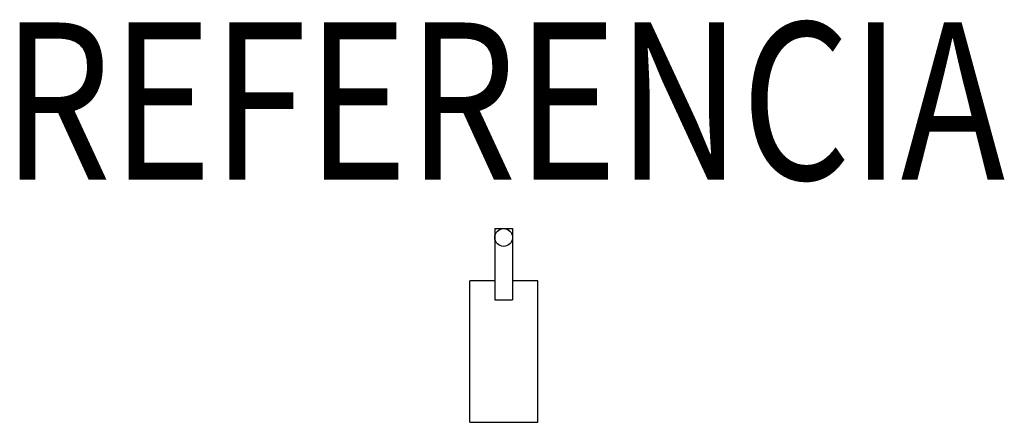
# Model space of a CAD drawing. Units: metres. Extents: x -0.462 to 0.478, y -0.092 to 0.292.
import ezdxf
from ezdxf.enums import TextEntityAlignment as Align

# ---------------------------------------------------------------- set-up
doc = ezdxf.new("R2010")
doc.units = ezdxf.units.M
doc.header["$MEASUREMENT"] = 0
doc.layers.add('01. LAMP_LLUMINARIES', color=150, linetype='Continuous')
doc.layers.add('02. LAMP_ATRIBUTS', color=132, linetype='Continuous')
doc.styles.add('LAMP_INTERIOR', font='arial.ttf', dxfattribs={"width": 0.8, "height": 0.15})

msp = doc.modelspace()

# ---------------------------------------------------------------- linework, layer by layer
at = {"layer": '01. LAMP_LLUMINARIES'}
for p, q in [((-0.00848, 0.0925), (-0.00848, 0.0245)), ((-0.00848, 0.0925), (0.00848, 0.0925)), ((0.00848, 0.0925), (0.00848, 0.0245)), ((-0.00848, 0.0425), (-0.0325, 0.0425)), ((-0.0325, -0.0925), (-0.0325, 0.0425)), ((0.0325, 0.0425), (0.00848, 0.0425)), ((0.0325, -0.0925), (0.0325, 0.0425)), ((-0.00848, 0.0245), (0.00848, 0.0245)), ((-0.0325, -0.0925), (0.0325, -0.0925))]:
    msp.add_line(p, q, dxfattribs=at)
msp.add_circle((0, 0.08402), 0.00848, dxfattribs=at)

# ---------------------------------------------------------------- texts
at = {"layer": '02. LAMP_ATRIBUTS', "style": 'LAMP_INTERIOR', "width": 0.8}
msp.add_attdef('REFERENCIA', text='HS1TL10SS930NBW', height=0.15, dxfattribs=at).set_placement((0, 0.0925), align=Align.BOTTOM_CENTER)

doc.saveas('drawing.dxf')
